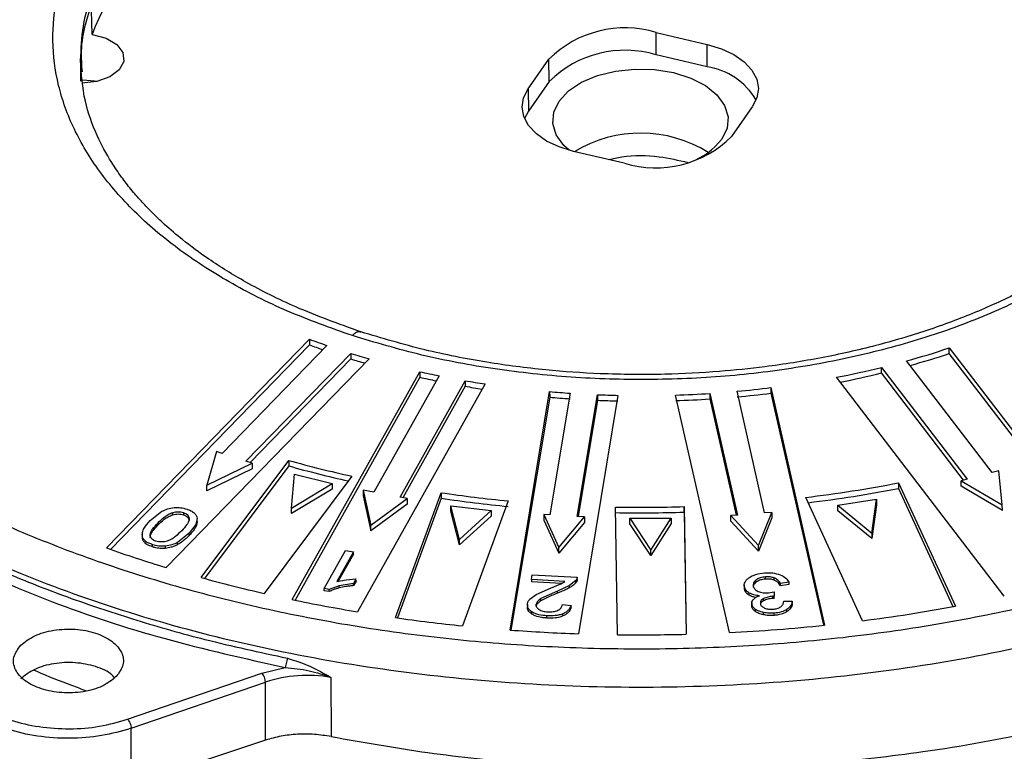
# Model space of a CAD drawing. Units: millimetres. Extents: x 244 to 917, y 239 to 683.
# Drawn here: x 745 to 817, y 586 to 639 of the extents above; entities that cross this region are included whole.
import ezdxf

# ---------------------------------------------------------------- set-up
doc = ezdxf.new("R2010")
doc.units = ezdxf.units.MM

msp = doc.modelspace()

# ---------------------------------------------------------------- linework, layer by layer
at = {"color": 7, "linetype": 'Continuous', "lineweight": 25}
for p, q in [((750.772, 637.957), (750.736, 639.718)), ((791.875, 638.117), (795.58, 637.247)), ((791.875, 636.484), (791.875, 638.117)), ((795.58, 635.614), (795.58, 637.247)), ((795.58, 635.614), (791.875, 636.484)), ((782.549, 634.005), (784.057, 636.172)), ((784.079, 634.544), (784.057, 636.172)), ((784.079, 634.544), (782.572, 632.377)), ((782.549, 634.005), (782.572, 632.377)), ((782.572, 632.377), (782.282, 631.842)), ((798.877, 632.691), (797.369, 630.523)), ((789.55, 628.578), (785.845, 629.448)), ((751.813, 600.525), (766.605, 615.744)), ((766.605, 615.744), (766.606, 615.337)), ((766.606, 615.337), (752.108, 600.421)), ((767.882, 615.286), (760.236, 607.421)), ((813.228, 615.112), (825.46, 599.144)), ((813.229, 614.705), (813.228, 615.112)), ((770.956, 614.318), (756.164, 599.099)), ((761.977, 606.85), (769.622, 614.716)), ((769.623, 614.309), (762.277, 606.752)), ((769.622, 614.716), (769.623, 614.309)), ((816.36, 606.017), (810.117, 614.166)), ((825.208, 599.068), (813.229, 614.705)), ((808.29, 613.69), (814.532, 605.541)), ((808.291, 613.284), (808.29, 613.69)), ((765.357, 596.759), (774.643, 613.38)), ((774.644, 612.973), (765.562, 596.717)), ((776.051, 613.08), (771.303, 604.582)), ((773.205, 604.225), (777.953, 612.723)), ((774.643, 613.38), (774.644, 612.973)), ((777.953, 612.723), (777.954, 612.316)), ((817.238, 597.003), (805.005, 612.972)), ((814.273, 605.474), (808.291, 613.284)), ((779.398, 612.488), (770.112, 595.868)), ((777.954, 612.316), (773.412, 604.186)), ((800.23, 612.215), (804.146, 594.893)), ((800.23, 612.215), (800.231, 611.809)), ((781.224, 594.539), (784.109, 611.925)), ((784.11, 611.518), (781.292, 594.534)), ((784.109, 611.925), (784.11, 611.518)), ((785.597, 611.809), (784.123, 602.929)), ((786.114, 602.82), (787.587, 611.701)), ((787.588, 611.294), (786.182, 602.816)), ((789.086, 611.653), (786.201, 594.267)), ((787.587, 611.701), (787.588, 611.294)), ((797.206, 594.352), (793.29, 611.674)), ((795.785, 611.795), (797.79, 602.925)), ((795.785, 611.795), (795.786, 611.389)), ((795.786, 611.389), (797.701, 602.918)), ((799.773, 603.08), (797.768, 611.95)), ((800.231, 611.809), (804.057, 594.884)), ((759.832, 607.553), (759.137, 605.101)), ((760.236, 607.421), (759.832, 607.553)), ((758.717, 598.362), (765.104, 606.91)), ((765.105, 606.503), (758.97, 598.293)), ((759.137, 605.101), (762.442, 606.698)), ((762.443, 606.291), (759.138, 604.694)), ((762.442, 606.698), (761.977, 606.85)), ((762.442, 606.698), (762.443, 606.291)), ((765.104, 606.91), (765.105, 606.503)), ((769.689, 605.757), (763.301, 597.21)), ((765.289, 603.434), (765.509, 605.915)), ((765.509, 605.915), (768.26, 605.223)), ((814.532, 605.541), (814.096, 605.428)), ((816.837, 606.141), (816.36, 606.017)), ((817.093, 603.662), (816.837, 606.141)), ((759.138, 604.694), (759.137, 605.101)), ((765.289, 603.434), (768.26, 605.223)), ((768.261, 604.817), (765.29, 603.027)), ((768.26, 605.223), (768.261, 604.817)), ((809.526, 605.273), (813.669, 596.279)), ((809.526, 605.273), (809.527, 604.866)), ((809.527, 604.866), (813.497, 596.247)), ((814.096, 605.428), (817.093, 603.662)), ((814.097, 605.021), (814.096, 605.428)), ((817.094, 603.255), (814.097, 605.021)), ((770.516, 604.729), (771.073, 602.179)), ((771.303, 604.582), (770.516, 604.729)), ((770.516, 604.729), (770.517, 604.322)), ((770.517, 604.322), (771.074, 601.772)), ((771.073, 602.179), (773.737, 604.125)), ((772.868, 595.442), (776.2, 604.554)), ((776.201, 604.148), (773.01, 595.422)), ((773.737, 604.125), (773.205, 604.225)), ((773.737, 604.125), (773.738, 603.718)), ((776.2, 604.554), (776.201, 604.148)), ((806.907, 595.216), (802.764, 604.21)), ((765.29, 603.027), (765.289, 603.434)), ((773.738, 603.718), (771.074, 601.772)), ((776.906, 603.605), (779.84, 603.247)), ((777.541, 601.15), (776.906, 603.605)), ((776.907, 603.199), (776.906, 603.605)), ((781.091, 603.957), (777.758, 594.844)), ((789.051, 594.199), (788.915, 603.509)), ((793.915, 603.542), (794.051, 594.231)), ((793.916, 603.135), (793.915, 603.542)), ((805.101, 603.634), (807.932, 604.08)), ((805.101, 603.228), (805.101, 603.634)), ((805.101, 603.634), (807.586, 601.613)), ((807.586, 601.613), (807.932, 604.08)), ((807.933, 603.673), (807.587, 601.206)), ((807.932, 604.08), (807.933, 603.673)), ((817.094, 603.255), (817.093, 603.662)), ((755.002, 602.521), (755.856, 603.195)), ((756.655, 602.948), (756.655, 603.11)), ((757.418, 603.102), (757.419, 602.939)), ((757.844, 602.693), (757.844, 602.53)), ((758.416, 602.696), (758.325, 602.23)), ((777.542, 600.743), (776.907, 603.199)), ((777.541, 601.15), (779.84, 603.247)), ((779.841, 602.84), (777.542, 600.743)), ((779.84, 603.247), (779.841, 602.84)), ((783.673, 602.953), (784.782, 600.556)), ((784.123, 602.929), (783.673, 602.953)), ((783.673, 602.953), (783.674, 602.547)), ((784.782, 600.556), (786.659, 602.79)), ((786.659, 602.79), (786.114, 602.82)), ((786.659, 602.79), (786.66, 602.384)), ((789.954, 602.687), (792.954, 602.706)), ((789.955, 602.28), (789.954, 602.687)), ((789.954, 602.687), (791.488, 600.371)), ((791.488, 600.371), (792.954, 602.706)), ((792.954, 602.706), (792.955, 602.299)), ((793.916, 603.135), (794.046, 594.231)), ((797.79, 602.925), (797.318, 602.889)), ((797.318, 602.889), (799.327, 600.699)), ((797.319, 602.482), (797.318, 602.889)), ((799.327, 600.699), (800.293, 603.12)), ((800.294, 602.714), (799.327, 600.292)), ((800.293, 603.12), (799.773, 603.08)), ((800.293, 603.12), (800.294, 602.714)), ((807.587, 601.206), (805.101, 603.228)), ((755.552, 602.343), (755.552, 602.18)), ((758.325, 602.23), (757.846, 601.599)), ((758.325, 602.068), (758.325, 602.23)), ((758.42, 602.463), (758.42, 602.648)), ((771.074, 601.772), (771.073, 602.179)), ((783.674, 602.547), (784.783, 600.149)), ((786.66, 602.384), (784.783, 600.149)), ((791.489, 599.964), (789.955, 602.28)), ((792.955, 602.299), (791.489, 599.964)), ((799.327, 600.292), (797.319, 602.482)), ((754.418, 601.542), (754.419, 601.308)), ((754.438, 601.186), (754.438, 601.349)), ((754.438, 601.186), (754.45, 601.331)), ((757.846, 601.599), (756.992, 600.928)), ((757.846, 601.436), (757.846, 601.599)), ((807.586, 601.613), (807.587, 601.206)), ((755.177, 600.601), (755.177, 600.764)), ((756.112, 600.494), (756.111, 600.656)), ((756.992, 600.765), (756.992, 600.928)), ((777.542, 600.743), (777.541, 601.15)), ((784.783, 600.149), (784.782, 600.556)), ((799.327, 600.292), (799.327, 600.699)), ((767.676, 597.571), (769.224, 600.35)), ((769.808, 600.241), (768.602, 598.075)), ((769.809, 600.079), (768.704, 598.095)), ((769.224, 600.35), (769.808, 600.241)), ((769.809, 600.079), (769.808, 600.241)), ((791.489, 599.964), (791.488, 600.371)), ((782.775, 598.222), (782.831, 598.564)), ((782.831, 598.564), (786.121, 598.386)), ((786.122, 598.223), (786.121, 598.386)), ((799.834, 598.255), (799.834, 598.418)), ((768.778, 597.774), (768.053, 597.5)), ((768.602, 598.075), (769.287, 598.207)), ((769.815, 597.938), (768.778, 597.774)), ((768.778, 597.611), (768.778, 597.774)), ((769.287, 598.207), (769.998, 598.267)), ((769.998, 598.267), (769.815, 597.938)), ((769.816, 597.775), (769.815, 597.938)), ((769.999, 598.104), (769.816, 597.775)), ((769.999, 598.104), (769.998, 598.267)), ((785.216, 598.09), (782.775, 598.222)), ((782.775, 598.222), (782.776, 598.06)), ((784.974, 597.941), (782.776, 598.06)), ((784.161, 597.585), (784.927, 597.912)), ((785.545, 597.779), (784.672, 597.384)), ((784.927, 597.912), (785.216, 598.09)), ((786.012, 598.142), (785.545, 597.779)), ((785.546, 597.617), (785.545, 597.779)), ((786.012, 597.979), (786.012, 598.142)), ((798.29, 597.83), (798.291, 597.619)), ((798.305, 597.515), (798.298, 597.641)), ((798.305, 597.515), (798.305, 597.678)), ((799.149, 598.026), (799.148, 598.188)), ((800.479, 598.171), (800.479, 598.334)), ((801.531, 598.022), (800.933, 597.927)), ((800.933, 597.765), (800.933, 597.927)), ((801.531, 597.859), (800.933, 597.765)), ((801.531, 598.022), (801.531, 597.859)), ((768.053, 597.5), (767.676, 597.571)), ((767.677, 597.408), (767.676, 597.571)), ((768.053, 597.338), (767.677, 597.408)), ((768.053, 597.338), (768.053, 597.5)), ((782.67, 596.796), (783.135, 597.127)), ((783.135, 597.127), (784.161, 597.585)), ((784.672, 597.384), (783.474, 596.832)), ((784.672, 597.222), (784.672, 597.384)), ((798.654, 597.07), (798.654, 597.233)), ((800.046, 597.252), (800.467, 597.325)), ((800.47, 597.009), (800.371, 597.005)), ((800.371, 596.842), (800.371, 597.005)), ((800.467, 597.325), (800.47, 597.009)), ((800.47, 596.846), (800.47, 597.009)), ((782.485, 596.397), (782.485, 596.189)), ((783.119, 596.256), (783.119, 596.418)), ((783.475, 596.669), (783.474, 596.832)), ((785.043, 596.394), (785.665, 596.322)), ((785.665, 596.16), (785.665, 596.322)), ((798.831, 596.513), (798.832, 596.307)), ((798.842, 596.241), (798.833, 596.327)), ((798.842, 596.241), (798.842, 596.404)), ((799.699, 596.669), (799.698, 596.832)), ((801.161, 596.647), (801.784, 596.632)), ((801.784, 596.469), (801.784, 596.632)), ((782.816, 595.702), (782.815, 595.865)), ((783.911, 595.41), (783.911, 595.573)), ((785.078, 595.563), (785.078, 595.726)), ((799.109, 595.884), (799.109, 596.047)), ((799.692, 595.65), (799.692, 595.812)), ((800.462, 595.605), (800.462, 595.768)), ((801.402, 595.879), (801.401, 596.042)), ((765.006, 592.484), (764.843, 591.803)), ((753.36, 588.029), (763.142, 591.393)), ((763.142, 591.393), (764.843, 591.803)), ((753.614, 587.372), (763.397, 590.736)), ((763.407, 586.506), (763.397, 590.736)), ((768.174, 591.077), (768.184, 586.768)), ((753.627, 581.63), (753.614, 587.372)), ((763.407, 586.506), (758.515, 584.881))]:
    msp.add_line(p, q, dxfattribs=at)
at = {"color": 7, "linetype": 'Continuous', "lineweight": 25, "flags": 128}
for points in [[(750.772, 637.957), (751.782, 637.693), (752.564, 637.236), (753.016, 636.646), (753.079, 636), (752.745, 635.382), (752.057, 634.872), (751.105, 634.538), (750.013, 634.422)], [(795.58, 637.247), (796.621, 636.93), (797.535, 636.5), (798.287, 635.974), (798.848, 635.372), (799.196, 634.717), (799.319, 634.034), (799.211, 633.35), (798.877, 632.691)], [(785.52, 629.531), (785.138, 629.881), (784.581, 630.651), (784.332, 631.474), (784.403, 632.31), (784.791, 633.116), (785.477, 633.853), (786.425, 634.483), (787.589, 634.975), (788.909, 635.303), (790.321, 635.452), (791.752, 635.414), (793.132, 635.192), (794.39, 634.795), (795.465, 634.244), (796.301, 633.567), (796.858, 632.797), (797.107, 631.974), (797.036, 631.138), (796.647, 630.331), (796.647, 630.331)], [(751.082, 634.533), (750.942, 634.56), (750.099, 634.638)], [(785.845, 629.448), (784.804, 629.765), (783.891, 630.195), (783.139, 630.721), (782.578, 631.323), (782.229, 631.978), (782.107, 632.661), (782.215, 633.345), (782.549, 634.005)]]:
    msp.add_lwpolyline(points, dxfattribs=at)
at = {"color": 7, "linetype": 'Continuous', "lineweight": 25}
for centre, radius, start, end in [((769.683, 630.89), 20.188, 130.84616, 159.5086), ((789.6, 630.577), 7.876, 73.20772, 134.73647), ((789.607, 628.966), 7.853, 73.20772, 134.73645), ((794.871, 630.733), 4.932, 29.82483, 81.72927), ((790.751, 621.502), 9.273, 57.99576, 121.28808), ((791.826, 636.118), 7.876, 253.20773, 314.73648), ((792.567, 633.519), 5.178, 290.60016, 322.00276), ((786.48, 669.218), 57.048, 249.61108, 250.97303), ((786.397, 668.58), 56.803, 249.60927, 250.66082), ((793.734, 673.613), 61.663, 285.40758, 288.42892), ((787.94, 673.667), 61.731, 252.73863, 254.03089), ((787.881, 673.066), 61.528, 252.73744, 253.73405), ((793.771, 673.094), 61.545, 285.65065, 288.43032), ((792.075, 679.951), 68.216, 280.92609, 283.75067), ((789.569, 680.029), 68.3, 257.37676, 258.58475), ((789.539, 679.48), 68.155, 257.37591, 258.4107), ((790.201, 683.383), 71.714, 260.16643, 261.33576), ((792.098, 679.448), 68.117, 281.15455, 283.75162), ((790.182, 682.859), 71.595, 260.16577, 261.16689), ((790.969, 686.581), 74.94, 275.20506, 277.09868), ((790.723, 687.594), 75.958, 265.00452, 266.1299), ((790.723, 687.173), 75.943, 265.00434, 266.12994), ((790.79, 688.753), 77.119, 267.61988, 268.73391), ((790.791, 688.346), 77.118, 267.61988, 268.73391), ((790.811, 688.525), 76.891, 271.84758, 273.70901), ((790.812, 688.116), 76.888, 271.84756, 273.70906), ((790.97, 686.175), 74.941, 275.20507, 277.09866), ((788.298, 689.447), 85.734, 254.30445, 257.46428), ((788.271, 688.938), 85.628, 254.30348, 257.28815), ((791.431, 698.331), 94.801, 276.86564, 281.00348), ((791.44, 697.878), 94.754, 276.97164, 281.004), ((790.413, 700.545), 97.037, 261.57788, 264.48727), ((790.414, 700.141), 97.04, 261.57794, 264.48724), ((790.758, 704.909), 101.417, 268.95877, 271.78378), ((790.759, 704.504), 101.418, 268.95879, 271.78376), ((784.815, 693.896), 99.032, 250.5341, 253.18344), ((787.586, 703.47), 109, 254.64172, 257.12696), ((789.261, 711.085), 116.797, 258.19052, 260.56392), ((791.575, 714.778), 120.541, 277.30756, 280.56155), ((790.274, 717.567), 123.359, 261.88832, 264.17683), ((790.825, 720.987), 126.796, 272.88482, 276.03087), ((790.674, 721.916), 127.727, 265.75731, 267.99331), ((790.716, 723.128), 128.939, 269.26031, 271.48223), ((766.465, 581.379), 9.848, 80.00993, 108.15615)]:
    msp.add_arc(centre, radius, start, end, dxfattribs=at)
msp.add_ellipse((790.693, 634.274), major_axis=(40.768, -1.011), ratio=0.591229, start_param=3.107627, end_param=3.171366, dxfattribs=at)
for points, knots in [([(867.627, 636.539), (867.64, 637.888), (867.667, 640.582), (866.903, 644.605), (865.555, 648.568), (863.585, 652.448), (861.028, 656.206), (857.898, 659.815), (854.219, 663.243), (850.02, 666.462), (845.334, 669.445), (840.203, 672.17), (834.668, 674.612), (828.774, 676.754), (822.571, 678.576), (816.108, 680.065), (809.439, 681.206), (802.618, 681.993), (795.7, 682.416), (788.745, 682.473), (781.807, 682.163), (774.943, 681.492), (768.205, 680.465), (761.665, 679.086), (755.338, 677.386), (751.38, 675.981), (749.397, 675.276)], [0, 0, 0, 0, 0.041735, 0.083283, 0.124993, 0.166645, 0.208355, 0.249998, 0.29165, 0.333331, 0.374999, 0.416652, 0.458336, 0.5, 0.541661, 0.583345, 0.625001, 0.666666, 0.708348, 0.750002, 0.791642, 0.833351, 0.875006, 0.916715, 0.958264, 1, 1, 1, 1]), ([(769.732, 616.009), (768.129, 616.58), (764.931, 617.719), (760.681, 619.877), (756.93, 622.314), (753.757, 625.024), (751.216, 627.948), (749.357, 631.043), (748.21, 634.252), (747.792, 637.522), (748.116, 640.798), (749.167, 644.022), (750.934, 647.14), (753.389, 650.098), (756.48, 652.846), (760.165, 655.336), (764.375, 657.525), (769.037, 659.38), (774.076, 660.862), (779.4, 661.951), (784.923, 662.627), (790.548, 662.876), (796.183, 662.699), (801.716, 662.095), (807.096, 661.099), (810.427, 660.098), (812.097, 659.596)], [0, 0, 0, 0, 0.041756, 0.083304, 0.125003, 0.166649, 0.208362, 0.25, 0.291648, 0.333333, 0.374998, 0.416663, 0.45832, 0.500001, 0.541683, 0.583322, 0.625003, 0.666678, 0.708344, 0.750003, 0.791641, 0.833343, 0.874997, 0.916702, 0.958243, 1, 1, 1, 1]), ([(812.097, 659.596), (813.693, 659.021), (816.89, 657.87), (821.146, 655.718), (824.913, 653.286), (828.061, 650.572), (830.604, 647.65), (832.469, 644.558), (833.616, 641.351), (834.036, 638.081), (833.713, 634.806), (832.656, 631.585), (830.882, 628.469), (828.42, 625.508), (825.344, 622.756), (821.656, 620.268), (817.445, 618.089), (812.799, 616.223), (807.751, 614.753), (802.434, 613.66), (796.911, 612.976), (791.286, 612.741), (785.652, 612.909), (780.117, 613.515), (774.74, 614.512), (771.402, 615.51), (769.732, 616.009)], [0, 0, 0, 0, 0.041708, 0.083575, 0.125018, 0.166664, 0.208475, 0.250012, 0.291648, 0.333371, 0.375019, 0.416657, 0.458288, 0.500018, 0.541886, 0.583259, 0.625018, 0.666662, 0.708239, 0.750011, 0.791585, 0.83329, 0.874994, 0.916623, 0.958256, 1, 1, 1, 1]), ([(750.059, 635.243), (750.023, 635.744), (749.889, 637.611), (750.851, 640.807), (752.947, 644.68), (756.176, 648.265), (760.384, 651.453), (765.443, 654.179), (771.254, 656.34), (777.616, 657.893), (784.348, 658.768), (791.26, 658.978), (798.163, 658.471), (804.915, 657.338), (809.047, 656.042), (811.114, 655.393)], [0, 0, 0, 0, 0.029687, 0.11064, 0.191521, 0.272399, 0.353015, 0.433627, 0.514718, 0.595812, 0.676413, 0.757016, 0.837995, 0.91898, 1, 1, 1, 1]), ([(811.114, 655.393), (811.116, 655.393), (812.926, 654.758), (816.391, 653.322), (821.002, 650.746), (824.906, 647.791), (828.16, 644.419), (830.495, 640.666), (831.813, 637.102), (831.797, 634.864), (831.791, 633.99)], [0, 0, 0, 0, 0.000149, 0.144528, 0.288908, 0.433288, 0.577666, 0.737581, 0.89749, 1, 1, 1, 1]), ([(709.261, 645.546), (708.777, 645.176), (706.328, 643.303), (702.695, 639.613), (698.456, 634.52), (695.168, 629.189), (692.784, 623.704), (691.347, 618.108), (690.866, 612.459), (691.347, 606.809), (692.785, 601.214), (695.166, 595.727), (698.466, 590.401), (702.656, 585.288), (707.693, 580.437), (713.53, 575.893), (720.11, 571.702), (727.37, 567.904), (735.239, 564.534), (743.644, 561.626), (752.501, 559.208), (761.726, 557.302), (771.231, 555.928), (780.923, 555.098), (790.709, 554.821), (800.495, 555.098), (810.187, 555.928), (819.692, 557.302), (828.917, 559.208), (837.777, 561.625), (846.171, 564.539), (854.079, 567.886), (858.823, 570.474), (861.195, 571.768)], [0, 0, 0, 0, 0.00814, 0.041202, 0.074264, 0.107326, 0.140388, 0.17345, 0.206512, 0.239574, 0.272636, 0.305698, 0.33876, 0.371822, 0.404884, 0.437946, 0.471008, 0.50407, 0.537132, 0.570194, 0.603256, 0.636318, 0.66938, 0.702442, 0.735504, 0.768566, 0.801628, 0.83469, 0.867752, 0.900814, 0.933876, 0.966938, 1, 1, 1, 1]), ([(770.356, 616.283), (768.745, 616.862), (765.762, 617.933), (762.123, 619.773), (759.41, 621.448), (757.482, 622.876), (756.108, 624.045), (755.118, 624.99), (754.309, 625.844), (753.587, 626.683), (752.865, 627.62), (751.985, 628.924), (751.005, 630.763), (750.115, 633.251), (749.987, 635.093), (749.918, 636.085)], [0, 0, 0, 0, 0.131545, 0.243502, 0.335782, 0.408807, 0.463307, 0.508333, 0.544918, 0.583868, 0.62508, 0.673162, 0.760288, 0.87075, 1, 1, 1, 1]), ([(831.918, 636.279), (831.867, 635.405), (831.772, 633.762), (831.056, 631.452), (829.951, 629.142), (828.396, 626.889), (826.386, 624.712), (824.118, 622.761), (821.509, 620.933), (818.511, 619.221), (815.197, 617.684), (811.643, 616.354), (807.882, 615.243), (803.927, 614.353), (800.106, 613.743), (796.282, 613.346), (792.271, 613.14), (788.026, 613.181), (783.684, 613.481), (779.39, 614.045), (774.839, 614.937), (771.888, 615.823), (770.357, 616.282)], [0, 0, 0, 0, 0.0579953, 0.10894, 0.1527027, 0.2096832, 0.25964, 0.3062072, 0.3546154, 0.4040738, 0.4535783, 0.5024674, 0.5508421, 0.5997439, 0.6491069, 0.6876739, 0.7338569, 0.7880765, 0.8341543, 0.8849131, 0.9402909, 1, 1, 1, 1]), ([(788.417, 628.844), (788.733, 628.918), (789.888, 629.189), (791.975, 629.16), (793.495, 628.798), (794.182, 628.635)], [0, 0, 0, 0, 0.170954, 0.625854, 1, 1, 1, 1]), ([(734.99, 607.149), (736.622, 606.192), (739.879, 604.282), (745.312, 601.759), (751.086, 599.518), (757.2, 597.592), (763.584, 595.993), (770.191, 594.735), (776.966, 593.83), (783.858, 593.287), (790.808, 593.109), (797.759, 593.298), (804.653, 593.851), (811.435, 594.765), (818.05, 596.03), (824.441, 597.638), (830.558, 599.575), (836.35, 601.826), (841.77, 604.371), (846.769, 607.191), (851.312, 610.263), (855.361, 613.559), (858.89, 617.054), (861.851, 620.715), (864.269, 624.516), (865.366, 627.134), (865.916, 628.447)], [0, 0, 0, 0, 0.0417348, 0.0832834, 0.1249935, 0.1666453, 0.2083551, 0.2499975, 0.29165, 0.3333311, 0.3749991, 0.4166519, 0.4583362, 0.5, 0.5416609, 0.5833448, 0.6250008, 0.6666657, 0.7083478, 0.7500024, 0.7916416, 0.8333514, 0.8750065, 0.9167151, 0.9582638, 1, 1, 1, 1]), ([(732.054, 605.664), (734.204, 604.354), (738.506, 601.733), (745.918, 598.403), (753.904, 595.573), (762.428, 593.324), (771.349, 591.676), (780.546, 590.655), (789.889, 590.275), (799.247, 590.542), (808.488, 591.451), (817.481, 592.991), (826.1, 595.138), (834.222, 597.864), (841.74, 601.128), (848.523, 604.892), (854.564, 609.073), (857.821, 612.172), (859.45, 613.721)], [0, 0, 0, 0, 0.0625, 0.125, 0.1875, 0.25, 0.3125, 0.375, 0.4375, 0.5, 0.5625, 0.625, 0.6875, 0.75, 0.8125, 0.875, 0.9375, 1, 1, 1, 1]), ([(861.208, 570.944), (858.835, 569.65), (854.09, 567.062), (846.18, 563.714), (837.785, 560.8), (828.923, 558.382), (819.697, 556.476), (810.191, 555.102), (800.497, 554.272), (790.709, 553.994), (780.921, 554.272), (771.227, 555.102), (761.721, 556.476), (752.494, 558.382), (743.635, 560.801), (735.23, 563.709), (727.358, 567.079), (720.097, 570.879), (713.516, 575.07), (707.678, 579.614), (702.641, 584.467), (698.449, 589.581), (695.153, 594.908), (692.752, 600.396), (691.389, 605.99), (690.849, 609.998), (691.047, 612.115), (691.069, 612.351)], [0, 0, 0, 0, 0.04145, 0.082899, 0.124349, 0.165799, 0.207248, 0.248698, 0.290148, 0.331597, 0.373047, 0.414497, 0.455947, 0.497396, 0.538846, 0.580296, 0.621745, 0.663195, 0.704645, 0.746094, 0.787544, 0.828994, 0.870443, 0.911893, 0.953343, 0.994792, 1, 1, 1, 1]), ([(755.856, 603.195), (755.987, 603.258), (756.248, 603.384), (756.575, 603.438), (756.738, 603.465)], [0, 0, 0, 0, 0.500486, 1, 1, 1, 1]), ([(756.738, 603.465), (756.902, 603.471), (757.23, 603.483), (757.525, 603.4), (757.673, 603.358)], [0, 0, 0, 0, 0.4993466, 1, 1, 1, 1]), ([(755.552, 602.343), (755.702, 602.489), (755.926, 602.707), (756.294, 602.972), (756.535, 603.064), (756.655, 603.11)], [0, 0, 0, 0, 0.504542, 0.753964, 1, 1, 1, 1]), ([(755.552, 602.18), (755.704, 602.328), (755.927, 602.544), (756.295, 602.809), (756.533, 602.901), (756.655, 602.948)], [0, 0, 0, 0, 0.509857, 0.749457, 1, 1, 1, 1]), ([(756.655, 603.11), (756.716, 603.126), (756.839, 603.157), (757.038, 603.168), (757.238, 603.153), (757.358, 603.119), (757.418, 603.102)], [0, 0, 0, 0, 0.251547, 0.500053, 0.747255, 1, 1, 1, 1]), ([(756.655, 602.948), (756.717, 602.963), (756.839, 602.994), (757.04, 603.005), (757.239, 602.99), (757.358, 602.956), (757.419, 602.939)], [0, 0, 0, 0, 0.253042, 0.500145, 0.74871, 1, 1, 1, 1]), ([(757.844, 602.693), (757.837, 602.611), (757.824, 602.45), (757.624, 602.142), (757.429, 601.925), (757.296, 601.777)], [0, 0, 0, 0, 0.250483, 0.488611, 1, 1, 1, 1]), ([(757.418, 603.102), (757.479, 603.079), (757.599, 603.034), (757.726, 602.932), (757.815, 602.817), (757.834, 602.735), (757.844, 602.693)], [0, 0, 0, 0, 0.251116, 0.499628, 0.747322, 1, 1, 1, 1]), ([(757.419, 602.939), (757.479, 602.916), (757.599, 602.87), (757.728, 602.769), (757.815, 602.654), (757.834, 602.572), (757.844, 602.53)], [0, 0, 0, 0, 0.252161, 0.499571, 0.748848, 1, 1, 1, 1]), ([(757.673, 603.358), (757.777, 603.32), (757.986, 603.246), (758.134, 603.132), (758.208, 603.075)], [0, 0, 0, 0, 0.501824, 1, 1, 1, 1]), ([(758.208, 603.075), (758.264, 603.016), (758.376, 602.898), (758.403, 602.763), (758.416, 602.696)], [0, 0, 0, 0, 0.497574, 1, 1, 1, 1]), ([(754.438, 601.349), (754.43, 601.452), (754.413, 601.659), (754.595, 602.063), (754.839, 602.338), (755.002, 602.521)], [0, 0, 0, 0, 0.250617, 0.499864, 1, 1, 1, 1]), ([(755, 601.428), (755.007, 601.511), (755.021, 601.671), (755.223, 601.979), (755.419, 602.195), (755.552, 602.343)], [0, 0, 0, 0, 0.250485, 0.488394, 1, 1, 1, 1]), ([(755, 601.266), (755.007, 601.346), (755.021, 601.509), (755.225, 601.817), (755.421, 602.035), (755.552, 602.18)], [0, 0, 0, 0, 0.245319, 0.495776, 1, 1, 1, 1]), ([(758.325, 602.068), (758.288, 601.999), (758.209, 601.855), (758.041, 601.645), (757.911, 601.506), (757.846, 601.436)], [0, 0, 0, 0, 0.31293, 0.655675, 1, 1, 1, 1]), ([(758.417, 602.463), (758.418, 602.442), (758.42, 602.377), (758.395, 602.244), (758.352, 602.134), (758.325, 602.068)], [0, 0, 0, 0, 0.154393, 0.485208, 1, 1, 1, 1]), ([(755.177, 600.764), (755.083, 600.797), (754.898, 600.862), (754.677, 601.001), (754.508, 601.164), (754.461, 601.287), (754.438, 601.349)], [0, 0, 0, 0, 0.251956, 0.500276, 0.748463, 1, 1, 1, 1]), ([(755.423, 601.021), (755.363, 601.043), (755.243, 601.088), (755.116, 601.19), (755.028, 601.304), (755.009, 601.387), (755, 601.428)], [0, 0, 0, 0, 0.251144, 0.499631, 0.747295, 1, 1, 1, 1]), ([(757.296, 601.777), (757.151, 601.637), (756.934, 601.426), (756.588, 601.165), (756.357, 601.073), (756.242, 601.028)], [0, 0, 0, 0, 0.504132, 0.754553, 1, 1, 1, 1]), ([(757.846, 601.436), (757.772, 601.362), (757.625, 601.215), (757.354, 600.983), (757.122, 600.844), (756.992, 600.765)], [0, 0, 0, 0, 0.306011, 0.612141, 1, 1, 1, 1]), ([(740.495, 600.518), (741.903, 599.866), (744.72, 598.563), (749.252, 596.81), (753.999, 595.223), (759.24, 593.731), (762.984, 592.922), (765.006, 592.484)], [0, 0, 0, 0, 0.190976, 0.381954, 0.576628, 0.771298, 1, 1, 1, 1]), ([(755.177, 600.601), (755.03, 600.658), (754.762, 600.761), (754.52, 600.977), (754.463, 601.123), (754.438, 601.186)], [0, 0, 0, 0, 0.406362, 0.741525, 1, 1, 1, 1]), ([(756.111, 600.656), (755.948, 600.65), (755.619, 600.638), (755.324, 600.722), (755.177, 600.764)], [0, 0, 0, 0, 0.4992665, 1, 1, 1, 1]), ([(756.112, 600.494), (756.02, 600.488), (755.784, 600.472), (755.46, 600.518), (755.254, 600.579), (755.177, 600.601)], [0, 0, 0, 0, 0.2838571, 0.7330819, 1, 1, 1, 1]), ([(756.242, 601.028), (756.177, 601.011), (756.046, 600.977), (755.834, 600.959), (755.618, 600.968), (755.489, 601.003), (755.423, 601.021)], [0, 0, 0, 0, 0.251055, 0.500513, 0.748308, 1, 1, 1, 1]), ([(756.992, 600.928), (756.861, 600.865), (756.601, 600.738), (756.274, 600.684), (756.111, 600.656)], [0, 0, 0, 0, 0.500461, 1, 1, 1, 1]), ([(756.992, 600.765), (756.919, 600.729), (756.773, 600.657), (756.485, 600.554), (756.252, 600.516), (756.112, 600.494)], [0, 0, 0, 0, 0.284847, 0.569973, 1, 1, 1, 1]), ([(740.175, 599.885), (742.679, 598.761), (747.687, 596.513), (755.989, 593.793), (761.891, 592.466), (764.843, 591.803)], [0, 0, 0, 0, 0.333333, 0.666667, 1, 1, 1, 1]), ([(768.184, 586.768), (770.524, 586.353), (775.21, 585.523), (782.422, 584.766), (789.692, 584.372), (796.977, 584.391), (804.21, 584.803), (811.843, 585.664), (819.767, 587.086), (827.831, 589.143), (835.53, 591.771), (842.794, 594.93), (847.088, 597.474), (849.236, 598.745)], [0, 0, 0, 0, 0.082008, 0.164191, 0.246199, 0.328207, 0.410391, 0.492398, 0.592103, 0.692126, 0.791831, 0.895918, 1, 1, 1, 1]), ([(786.121, 598.386), (786.114, 598.344), (786.099, 598.259), (786.041, 598.181), (786.012, 598.142)], [0, 0, 0, 0, 0.4980732, 1, 1, 1, 1]), ([(798.305, 597.678), (798.296, 597.739), (798.279, 597.859), (798.337, 598.038), (798.449, 598.208), (798.572, 598.306), (798.634, 598.355)], [0, 0, 0, 0, 0.251502, 0.499977, 0.748542, 1, 1, 1, 1]), ([(798.634, 598.355), (798.708, 598.403), (798.857, 598.498), (799.229, 598.641), (799.554, 598.683), (799.771, 598.711)], [0, 0, 0, 0, 0.251345, 0.500851, 1, 1, 1, 1]), ([(799.834, 598.418), (799.701, 598.399), (799.502, 598.372), (799.28, 598.279), (799.192, 598.219), (799.148, 598.188)], [0, 0, 0, 0, 0.498822, 0.748684, 1, 1, 1, 1]), ([(799.771, 598.711), (799.972, 598.719), (800.375, 598.735), (800.73, 598.625), (800.908, 598.57)], [0, 0, 0, 0, 0.500552, 1, 1, 1, 1]), ([(800.479, 598.334), (800.379, 598.366), (800.177, 598.43), (799.948, 598.422), (799.834, 598.418)], [0, 0, 0, 0, 0.499668, 1, 1, 1, 1]), ([(800.908, 598.57), (801.057, 598.496), (801.355, 598.349), (801.472, 598.131), (801.531, 598.022)], [0, 0, 0, 0, 0.499606, 1, 1, 1, 1]), ([(769.816, 597.775), (769.722, 597.767), (769.536, 597.751), (769.185, 597.704), (768.938, 597.647), (768.778, 597.611)], [0, 0, 0, 0, 0.262362, 0.524757, 1, 1, 1, 1]), ([(786.012, 597.979), (785.978, 597.943), (785.911, 597.869), (785.758, 597.746), (785.627, 597.666), (785.546, 597.617)], [0, 0, 0, 0, 0.274675, 0.549222, 1, 1, 1, 1]), ([(786.122, 598.223), (786.119, 598.202), (786.113, 598.159), (786.083, 598.076), (786.04, 598.018), (786.012, 597.979)], [0, 0, 0, 0, 0.253394, 0.5068, 1, 1, 1, 1]), ([(798.654, 597.233), (798.564, 597.299), (798.384, 597.43), (798.331, 597.595), (798.305, 597.678)], [0, 0, 0, 0, 0.499396, 1, 1, 1, 1]), ([(799.148, 598.188), (799.109, 598.155), (799.032, 598.089), (798.937, 597.937), (798.944, 597.817), (798.949, 597.736)], [0, 0, 0, 0, 0.2524515, 0.5011246, 1, 1, 1, 1]), ([(799.149, 598.026), (799.108, 597.99), (799.005, 597.9), (798.938, 597.771), (798.945, 597.686), (798.947, 597.664)], [0, 0, 0, 0, 0.33569, 0.830594, 1, 1, 1, 1]), ([(798.949, 597.736), (798.977, 597.663), (799.02, 597.553), (799.168, 597.43), (799.265, 597.381), (799.314, 597.357)], [0, 0, 0, 0, 0.498983, 0.748879, 1, 1, 1, 1]), ([(799.834, 598.255), (799.763, 598.247), (799.585, 598.228), (799.338, 598.152), (799.207, 598.065), (799.149, 598.026)], [0, 0, 0, 0, 0.266703, 0.673047, 1, 1, 1, 1]), ([(800.479, 598.171), (800.426, 598.19), (800.292, 598.237), (800.066, 598.266), (799.903, 598.258), (799.834, 598.255)], [0, 0, 0, 0, 0.274045, 0.695366, 1, 1, 1, 1]), ([(800.933, 597.927), (800.884, 598.006), (800.788, 598.162), (800.582, 598.277), (800.479, 598.334)], [0, 0, 0, 0, 0.50132, 1, 1, 1, 1]), ([(800.933, 597.765), (800.902, 597.813), (800.843, 597.906), (800.708, 598.052), (800.563, 598.128), (800.479, 598.171)], [0, 0, 0, 0, 0.3146221, 0.6053416, 1, 1, 1, 1]), ([(768.778, 597.611), (768.7, 597.59), (768.545, 597.547), (768.294, 597.462), (768.141, 597.383), (768.053, 597.338)], [0, 0, 0, 0, 0.296826, 0.5938, 1, 1, 1, 1]), ([(784.672, 597.222), (784.528, 597.164), (784.246, 597.051), (783.835, 596.874), (783.595, 596.737), (783.475, 596.669)], [0, 0, 0, 0, 0.343513, 0.670579, 1, 1, 1, 1]), ([(785.546, 597.617), (785.462, 597.572), (785.294, 597.483), (785, 597.353), (784.79, 597.268), (784.672, 597.222)], [0, 0, 0, 0, 0.3076608, 0.6150803, 1, 1, 1, 1]), ([(798.654, 597.07), (798.601, 597.106), (798.457, 597.202), (798.35, 597.36), (798.316, 597.477), (798.305, 597.515)], [0, 0, 0, 0, 0.282998, 0.7652935, 1, 1, 1, 1]), ([(799.392, 597.041), (799.254, 597.054), (798.978, 597.08), (798.762, 597.182), (798.654, 597.233)], [0, 0, 0, 0, 0.500439, 1, 1, 1, 1]), ([(799.124, 596.913), (799.012, 596.936), (798.837, 596.972), (798.702, 597.044), (798.654, 597.07)], [0, 0, 0, 0, 0.641494, 1, 1, 1, 1]), ([(798.937, 596.757), (798.995, 596.814), (799.112, 596.927), (799.299, 597.003), (799.392, 597.041)], [0, 0, 0, 0, 0.499621, 1, 1, 1, 1]), ([(799.314, 597.357), (799.368, 597.335), (799.475, 597.293), (799.722, 597.243), (799.917, 597.249), (800.046, 597.252)], [0, 0, 0, 0, 0.252166, 0.500969, 1, 1, 1, 1]), ([(800.371, 597.005), (800.248, 596.991), (800.002, 596.962), (799.799, 596.875), (799.698, 596.832)], [0, 0, 0, 0, 0.500092, 1, 1, 1, 1]), ([(766.45, 583.398), (769.014, 582.944), (774.135, 582.038), (782.02, 581.22), (789.963, 580.81), (797.924, 580.851), (805.822, 581.331), (813.591, 582.25), (821.16, 583.597), (828.462, 585.363), (835.436, 587.529), (842.003, 590.083), (848.164, 592.976), (851.839, 595.183), (853.678, 596.287)], [0, 0, 0, 0, 0.083456, 0.166703, 0.249999, 0.333282, 0.416703, 0.5, 0.583299, 0.666702, 0.750001, 0.833301, 0.916541, 1, 1, 1, 1]), ([(782.815, 595.865), (782.758, 595.908), (782.643, 595.992), (782.537, 596.141), (782.478, 596.299), (782.487, 596.406), (782.492, 596.46)], [0, 0, 0, 0, 0.251477, 0.499952, 0.748547, 1, 1, 1, 1]), ([(782.492, 596.46), (782.507, 596.519), (782.537, 596.636), (782.625, 596.742), (782.67, 596.796)], [0, 0, 0, 0, 0.497695, 1, 1, 1, 1]), ([(782.816, 595.702), (782.756, 595.748), (782.609, 595.859), (782.493, 596.038), (782.496, 596.166), (782.497, 596.21)], [0, 0, 0, 0, 0.3104632, 0.7578555, 1, 1, 1, 1]), ([(783.119, 596.418), (783.116, 596.385), (783.11, 596.318), (783.148, 596.22), (783.215, 596.128), (783.286, 596.075), (783.322, 596.049)], [0, 0, 0, 0, 0.2521159, 0.5000065, 0.7492101, 1, 1, 1, 1]), ([(783.474, 596.832), (783.387, 596.771), (783.212, 596.649), (783.15, 596.495), (783.119, 596.418)], [0, 0, 0, 0, 0.500972, 1, 1, 1, 1]), ([(783.475, 596.669), (783.423, 596.633), (783.323, 596.563), (783.182, 596.427), (783.143, 596.32), (783.119, 596.256)], [0, 0, 0, 0, 0.300542, 0.584384, 1, 1, 1, 1]), ([(784.705, 595.982), (784.753, 596.009), (784.85, 596.063), (784.987, 596.2), (785.021, 596.317), (785.043, 596.394)], [0, 0, 0, 0, 0.251204, 0.500551, 1, 1, 1, 1]), ([(785.665, 596.322), (785.615, 596.208), (785.539, 596.037), (785.311, 595.839), (785.156, 595.764), (785.078, 595.726)], [0, 0, 0, 0, 0.499441, 0.749046, 1, 1, 1, 1]), ([(798.842, 596.404), (798.834, 596.465), (798.82, 596.587), (798.898, 596.7), (798.937, 596.757)], [0, 0, 0, 0, 0.501468, 1, 1, 1, 1]), ([(799.109, 596.047), (799.042, 596.101), (798.91, 596.209), (798.864, 596.339), (798.842, 596.404)], [0, 0, 0, 0, 0.504037, 1, 1, 1, 1]), ([(799.109, 595.884), (799.074, 595.912), (799.003, 595.968), (798.898, 596.085), (798.864, 596.18), (798.842, 596.241)], [0, 0, 0, 0, 0.2647296, 0.5295887, 1, 1, 1, 1]), ([(799.698, 596.832), (799.654, 596.807), (799.565, 596.756), (799.488, 596.657), (799.451, 596.552), (799.463, 596.48), (799.469, 596.445)], [0, 0, 0, 0, 0.252259, 0.499578, 0.74853, 1, 1, 1, 1]), ([(799.699, 596.669), (799.646, 596.638), (799.541, 596.575), (799.464, 596.462), (799.469, 596.388), (799.471, 596.359)], [0, 0, 0, 0, 0.373707, 0.748683, 1, 1, 1, 1]), ([(799.469, 596.445), (799.478, 596.415), (799.496, 596.355), (799.561, 596.273), (799.65, 596.199), (799.73, 596.16), (799.77, 596.141)], [0, 0, 0, 0, 0.25217, 0.500092, 0.749285, 1, 1, 1, 1]), ([(800.371, 596.842), (800.307, 596.836), (800.179, 596.823), (799.943, 596.774), (799.795, 596.71), (799.699, 596.669)], [0, 0, 0, 0, 0.261961, 0.524063, 1, 1, 1, 1]), ([(800.47, 596.846), (800.46, 596.846), (800.438, 596.846), (800.405, 596.845), (800.382, 596.843), (800.371, 596.842)], [0, 0, 0, 0, 0.313653, 0.65624, 1, 1, 1, 1]), ([(800.383, 596.058), (800.49, 596.072), (800.651, 596.092), (800.835, 596.163), (800.909, 596.21), (800.946, 596.233)], [0, 0, 0, 0, 0.499169, 0.749305, 1, 1, 1, 1]), ([(800.946, 596.233), (801.011, 596.297), (801.142, 596.424), (801.155, 596.573), (801.161, 596.647)], [0, 0, 0, 0, 0.498901, 1, 1, 1, 1]), ([(801.784, 596.632), (801.765, 596.523), (801.726, 596.307), (801.51, 596.13), (801.401, 596.042)], [0, 0, 0, 0, 0.500719, 1, 1, 1, 1]), ([(801.784, 596.469), (801.775, 596.408), (801.757, 596.295), (801.659, 596.087), (801.503, 595.961), (801.402, 595.879)], [0, 0, 0, 0, 0.283915, 0.532099, 1, 1, 1, 1]), ([(783.911, 595.573), (783.707, 595.592), (783.401, 595.621), (783.034, 595.738), (782.888, 595.823), (782.815, 595.865)], [0, 0, 0, 0, 0.499439, 0.749073, 1, 1, 1, 1]), ([(783.911, 595.41), (783.793, 595.419), (783.49, 595.443), (783.098, 595.539), (782.89, 595.659), (782.816, 595.702)], [0, 0, 0, 0, 0.291191, 0.74417, 1, 1, 1, 1]), ([(783.322, 596.049), (783.365, 596.023), (783.451, 595.971), (783.667, 595.897), (783.851, 595.879), (783.973, 595.866)], [0, 0, 0, 0, 0.251781, 0.5007693, 1, 1, 1, 1]), ([(785.078, 595.726), (784.991, 595.695), (784.817, 595.632), (784.422, 595.564), (784.115, 595.569), (783.911, 595.573)], [0, 0, 0, 0, 0.250785, 0.500461, 1, 1, 1, 1]), ([(785.078, 595.563), (784.974, 595.527), (784.716, 595.437), (784.303, 595.397), (784.018, 595.406), (783.911, 595.41)], [0, 0, 0, 0, 0.296483, 0.736296, 1, 1, 1, 1]), ([(783.973, 595.866), (784.104, 595.865), (784.299, 595.863), (784.546, 595.916), (784.652, 595.96), (784.705, 595.982)], [0, 0, 0, 0, 0.499328, 0.749531, 1, 1, 1, 1]), ([(785.665, 596.16), (785.639, 596.093), (785.573, 595.923), (785.377, 595.709), (785.158, 595.602), (785.078, 595.563)], [0, 0, 0, 0, 0.294505, 0.741797, 1, 1, 1, 1]), ([(799.692, 595.812), (799.58, 595.839), (799.357, 595.893), (799.191, 595.996), (799.109, 596.047)], [0, 0, 0, 0, 0.502615, 1, 1, 1, 1]), ([(799.692, 595.65), (799.632, 595.663), (799.513, 595.69), (799.306, 595.762), (799.186, 595.837), (799.109, 595.884)], [0, 0, 0, 0, 0.268396, 0.536948, 1, 1, 1, 1]), ([(800.462, 595.768), (800.331, 595.762), (800.07, 595.75), (799.818, 595.791), (799.692, 595.812)], [0, 0, 0, 0, 0.500786, 1, 1, 1, 1]), ([(800.462, 595.605), (800.394, 595.601), (800.258, 595.593), (799.997, 595.6), (799.811, 595.63), (799.692, 595.65)], [0, 0, 0, 0, 0.26267, 0.525403, 1, 1, 1, 1]), ([(799.77, 596.141), (799.815, 596.124), (799.905, 596.09), (800.112, 596.05), (800.274, 596.055), (800.383, 596.058)], [0, 0, 0, 0, 0.251885, 0.50083, 1, 1, 1, 1]), ([(801.401, 596.042), (801.266, 595.971), (800.996, 595.831), (800.64, 595.789), (800.462, 595.768)], [0, 0, 0, 0, 0.499543, 1, 1, 1, 1]), ([(801.402, 595.879), (801.33, 595.838), (801.145, 595.733), (800.812, 595.642), (800.559, 595.615), (800.462, 595.605)], [0, 0, 0, 0, 0.279054, 0.7239803, 1, 1, 1, 1]), ([(745.566, 593.423), (745.876, 593.671), (746.497, 594.167), (747.958, 594.578), (749.547, 594.652), (751.069, 594.362), (752.283, 593.755), (752.996, 592.928), (753.145, 591.989), (752.734, 591.424), (752.528, 591.142)], [0, 0, 0, 0, 0.125, 0.25, 0.375, 0.5, 0.625, 0.75, 0.875, 1, 1, 1, 1]), ([(752.528, 591.142), (752.218, 590.893), (751.597, 590.397), (750.137, 589.986), (748.548, 589.912), (747.025, 590.202), (745.811, 590.809), (745.098, 591.637), (744.949, 592.575), (745.361, 593.14), (745.566, 593.423)], [0, 0, 0, 0, 0.125, 0.25, 0.375, 0.5, 0.625, 0.75, 0.875, 1, 1, 1, 1]), ([(740.547, 592.227), (740.61, 591.796), (740.736, 590.934), (741.644, 589.734), (743.018, 588.708), (744.812, 587.925), (746.894, 587.438), (749.117, 587.286), (751.357, 587.455), (752.692, 587.838), (753.36, 588.029)], [0, 0, 0, 0, 0.124914, 0.249994, 0.374979, 0.499998, 0.625016, 0.749998, 0.875078, 1, 1, 1, 1]), ([(752.399, 591.054), (752.339, 591.131), (752.061, 591.483), (751.049, 591.913), (749.559, 592.214), (747.962, 592.137), (746.503, 591.727), (745.882, 591.23), (745.572, 590.982)], [0, 0, 0, 0, 0.052338, 0.24187, 0.431403, 0.620935, 0.810467, 1, 1, 1, 1]), ([(765.006, 592.484), (765.553, 592.307), (766.65, 591.953), (767.665, 591.37), (768.174, 591.077)], [0, 0, 0, 0, 0.498839, 1, 1, 1, 1]), ([(753.614, 587.372), (752.907, 587.169), (751.493, 586.764), (749.122, 586.585), (746.768, 586.746), (744.564, 587.262), (742.664, 588.09), (741.211, 589.177), (740.248, 590.448), (740.115, 591.36), (740.048, 591.817)], [0, 0, 0, 0, 0.1249999, 0.2499998, 0.375, 0.5, 0.625, 0.75, 0.875, 1, 1, 1, 1]), ([(746.521, 591.624), (746.592, 591.593), (747.483, 591.201), (748.765, 590.7), (749.99, 590.245), (750.35, 590.111)], [0, 0, 0, 0, 0.057519, 0.722637, 1, 1, 1, 1]), ([(763.397, 590.736), (763.393, 590.794), (763.385, 590.908), (763.326, 591.1), (763.242, 591.277), (763.175, 591.354), (763.142, 591.393)], [0, 0, 0, 0, 0.25, 0.5, 0.75, 1, 1, 1, 1]), ([(764.843, 591.803), (765.429, 591.75), (766.579, 591.646), (767.649, 591.264), (768.174, 591.077)], [0, 0, 0, 0, 0.5095818, 1, 1, 1, 1]), ([(753.36, 588.029), (753.393, 587.99), (753.459, 587.913), (753.544, 587.736), (753.603, 587.543), (753.61, 587.429), (753.614, 587.372)], [0, 0, 0, 0, 0.249999, 0.5, 0.75, 1, 1, 1, 1]), ([(768.184, 586.768), (767.779, 586.831), (766.975, 586.957), (765.731, 586.955), (764.514, 586.822), (763.777, 586.612), (763.407, 586.506)], [0, 0, 0, 0, 0.251339, 0.5, 0.748607, 1, 1, 1, 1])]:
    msp.add_open_spline(points, degree=3, knots=knots, dxfattribs=at)
at = {"color": 8, "linetype": 'Continuous', "lineweight": 25}
for points, knots in [([(749.934, 636.083), (749.969, 636.913), (750.044, 638.682), (750.848, 641.412), (752.269, 644.27), (754.224, 646.876), (756.538, 649.186), (759.041, 651.19), (761.945, 653.065), (765.221, 654.771), (768.815, 656.278), (772.678, 657.551), (776.737, 658.571), (780.916, 659.329), (785.146, 659.814), (789.351, 660.038), (793.467, 660.015), (797.852, 659.736), (802.394, 659.14), (806.979, 658.209), (809.764, 657.365), (811.116, 656.955)], [0, 0, 0, 0, 0.049999, 0.106674, 0.1664, 0.228932, 0.277494, 0.327209, 0.377856, 0.429214, 0.480964, 0.532804, 0.584459, 0.635614, 0.68597, 0.735329, 0.783447, 0.830113, 0.88984, 0.946515, 1, 1, 1, 1]), ([(811.116, 656.955), (812.404, 656.501), (815.055, 655.566), (818.756, 653.795), (821.953, 651.878), (824.613, 649.878), (826.769, 647.88), (828.615, 645.711), (830.106, 643.398), (831.171, 640.967), (831.813, 638.579), (831.865, 637.004), (831.889, 636.276)], [0, 0, 0, 0, 0.104629, 0.215431, 0.332143, 0.42331, 0.517301, 0.613727, 0.712114, 0.812088, 0.913096, 1, 1, 1, 1]), ([(770.352, 616.254), (770.27, 616.274), (770.136, 616.307), (769.915, 616.186), (769.791, 616.067), (769.732, 616.009)], [0, 0, 0, 0, 0.452736, 0.735334, 1, 1, 1, 1])]:
    msp.add_open_spline(points, degree=3, knots=knots, dxfattribs=at)

doc.saveas('drawing.dxf')
